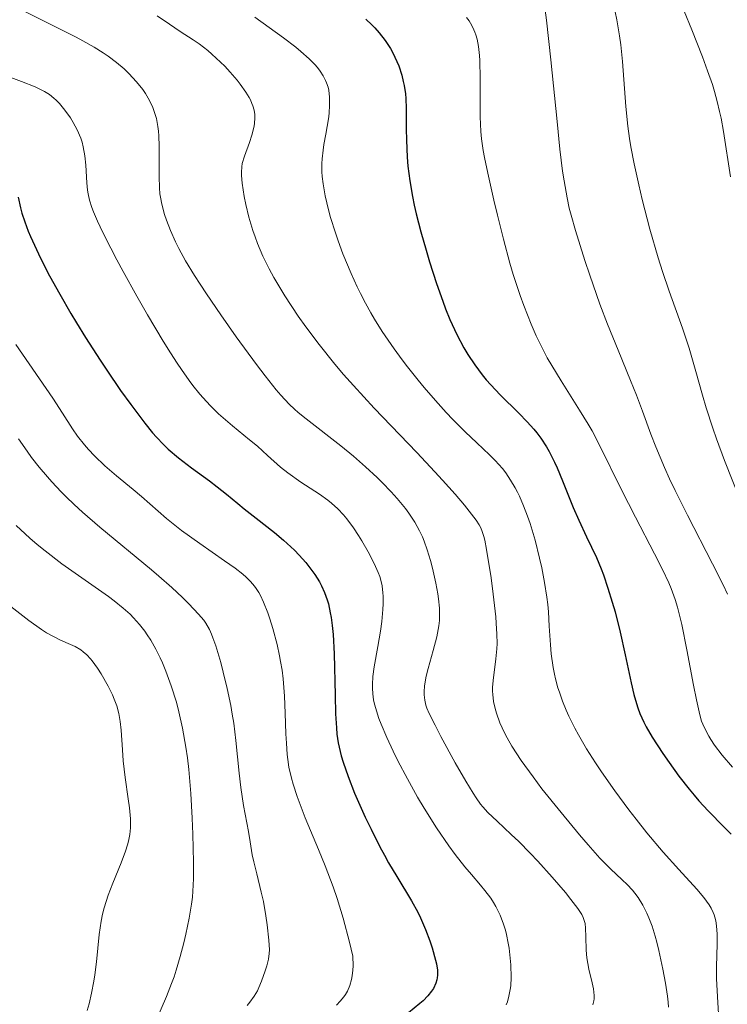
# Model space of a CAD drawing. Units: metres. Extents: x 661374 to 664827, y 4758092 to 4760452.
# Drawn here: x 663377 to 663441, y 4758494 to 4758583 of the extents above; entities that cross this region are included whole.
import ezdxf

# ---------------------------------------------------------------- set-up
doc = ezdxf.new("R2010")
doc.units = ezdxf.units.M
doc.header["$MEASUREMENT"] = 0
doc.layers.add('Curva de nivel directora', color=30, linetype='Continuous', lineweight=30)
doc.layers.add('Curva de nivel intermedia', color=30, linetype='Continuous', lineweight=0)

msp = doc.modelspace()

# ---------------------------------------------------------------- linework, layer by layer
at = {"layer": 'Curva de nivel directora', "color": 30, "linetype": 'Continuous', "lineweight": 30, "flags": 128}
for points, elevation in [([(663408.54, 4758583.13), (663409.09, 4758582.61), (663409.36, 4758582.33), (663409.75, 4758581.89), (663410.28, 4758581.2), (663410.77, 4758580.46), (663410.98, 4758580.08), (663411.18, 4758579.69), (663411.52, 4758578.89), (663411.79, 4758578.07), (663411.93, 4758577.5), (663412.01, 4758577.13), (663412.12, 4758576.37), (663412.16, 4758575.94), (663412.2, 4758575.06), (663412.2, 4758573.2), (663412.21, 4758572.17), (663412.28, 4758570.66), (663412.35, 4758569.84), (663412.52, 4758568.51), (663412.76, 4758567.08), (663412.92, 4758566.32), (663413.1, 4758565.53), (663413.52, 4758563.89), (663413.99, 4758562.25), (663414.31, 4758561.18), (663414.94, 4758559.24), (663415.49, 4758557.63), (663415.75, 4758556.93), (663416.14, 4758555.97), (663416.76, 4758554.62), (663417.41, 4758553.41), (663417.77, 4758552.8), (663418.38, 4758551.88), (663419.06, 4758550.96), (663419.43, 4758550.51), (663419.83, 4758550.06), (663420.67, 4758549.17), (663422.37, 4758547.5), (663423.13, 4758546.72), (663423.73, 4758546.06), (663423.99, 4758545.73), (663424.37, 4758545.24), (663424.88, 4758544.46), (663425.12, 4758544.03), (663425.6, 4758543.08), (663425.84, 4758542.55), (663426.32, 4758541.4), (663427.29, 4758538.97), (663427.78, 4758537.83), (663428.48, 4758536.32), (663429.38, 4758534.45), (663429.8, 4758533.44), (663430.01, 4758532.89), (663430.42, 4758531.7), (663430.81, 4758530.43), (663431.06, 4758529.54), (663431.52, 4758527.72), (663431.98, 4758525.66), (663432.52, 4758523.14), (663432.77, 4758522.07), (663432.99, 4758521.25)], 1125), ([(663377.15, 4758567.03), (663377.34, 4758566.07), (663377.48, 4758565.58), (663377.73, 4758564.8), (663378.05, 4758563.95), (663378.25, 4758563.48), (663378.98, 4758561.91), (663379.56, 4758560.74), (663379.98, 4758559.93), (663380.9, 4758558.25), (663381.89, 4758556.53), (663382.41, 4758555.66), (663383.23, 4758554.34), (663384.54, 4758552.3), (663385.15, 4758551.38), (663386.4, 4758549.56), (663387.32, 4758548.28), (663388.58, 4758546.6), (663389.29, 4758545.72), (663389.63, 4758545.33), (663390.27, 4758544.66), (663390.7, 4758544.25), (663391.61, 4758543.47), (663392.8, 4758542.56), (663394.42, 4758541.38), (663395.13, 4758540.85), (663395.97, 4758540.18), (663396.97, 4758539.34), (663397.56, 4758538.86), (663398.65, 4758538.01), (663400.31, 4758536.71), (663401.12, 4758536.03), (663402.09, 4758535.13), (663402.53, 4758534.68), (663403.13, 4758534), (663403.41, 4758533.65)], 1100), ([(663403.41, 4758533.65), (663403.93, 4758532.93), (663404.35, 4758532.25), (663404.54, 4758531.89), (663404.81, 4758531.3), (663405.05, 4758530.64), (663405.16, 4758530.28), (663405.34, 4758529.47), (663405.42, 4758529.03), (663405.52, 4758528.3), (663405.6, 4758527.5), (663405.69, 4758525.74), (663405.77, 4758522.01), (663405.81, 4758520.34), (663405.89, 4758519.07), (663405.94, 4758518.5), (663406.06, 4758517.7), (663406.14, 4758517.31), (663406.32, 4758516.54), (663406.49, 4758515.95), (663406.94, 4758514.66), (663407.53, 4758513.17), (663408.49, 4758511), (663409.02, 4758509.89), (663409.82, 4758508.29), (663410.22, 4758507.55), (663410.6, 4758506.86), (663411.34, 4758505.61), (663412.67, 4758503.43), (663413.24, 4758502.4), (663413.49, 4758501.88), (663413.95, 4758500.83), (663414.34, 4758499.81), (663414.54, 4758499.18), (663414.85, 4758498.07), (663414.93, 4758497.73), (663415.02, 4758497.16), (663415.03, 4758496.71), (663415, 4758496.45), (663414.97, 4758496.29), (663414.87, 4758495.98), (663414.65, 4758495.5), (663414.49, 4758495.25), (663414.16, 4758494.85), (663413.72, 4758494.39), (663413.44, 4758494.15), (663412.41, 4758493.31)], 1100), ([(663432.99, 4758521.25), (663433.11, 4758520.88), (663433.3, 4758520.35), (663433.66, 4758519.56), (663433.87, 4758519.14), (663434.42, 4758518.22), (663435.38, 4758516.74), (663435.94, 4758515.93), (663436.83, 4758514.7), (663437.75, 4758513.52), (663438.2, 4758512.97), (663438.64, 4758512.46), (663439.48, 4758511.56), (663440.93, 4758510.08), (663441.54, 4758509.44)], 1125)]:
    msp.add_lwpolyline(points, dxfattribs=dict(at, elevation=elevation))
at = {"layer": 'Curva de nivel intermedia', "color": 30, "linetype": 'Continuous', "lineweight": 0, "flags": 128}
for points, elevation in [([(663377.74, 4758583.82), (663380.93, 4758582.23), (663382.37, 4758581.5), (663382.99, 4758581.17), (663384.02, 4758580.58), (663384.83, 4758580.08), (663385.28, 4758579.78), (663386.02, 4758579.22), (663386.72, 4758578.62), (663387.14, 4758578.22), (663387.84, 4758577.47), (663388.41, 4758576.76), (663388.65, 4758576.39), (663389, 4758575.78), (663389.3, 4758575.14), (663389.44, 4758574.77), (663389.63, 4758574.15), (663389.77, 4758573.42), (663389.82, 4758573.01), (663389.86, 4758572.58), (663389.89, 4758571.64), (663389.87, 4758568.89), (663389.9, 4758567.88), (663389.95, 4758567.34)], 1110), ([(663424.75, 4758583.95), (663424.87, 4758583.04), (663425.26, 4758579.44), (663425.82, 4758573.88), (663426.08, 4758571.38), (663426.32, 4758569.37), (663426.45, 4758568.51), (663426.72, 4758566.98), (663426.93, 4758566.03), (663427.09, 4758565.39), (663427.48, 4758564.02), (663428.34, 4758561.3), (663428.78, 4758559.99), (663429.7, 4758557.37), (663430.39, 4758555.54), (663431.34, 4758553.19), (663432.47, 4758550.47), (663433, 4758549.13)], 1135), ([(663437.31, 4758583.86), (663437.99, 4758582.15), (663438.96, 4758579.71), (663439.42, 4758578.46), (663439.85, 4758577.21), (663440.04, 4758576.59), (663440.3, 4758575.67), (663440.51, 4758574.77), (663440.64, 4758574.18), (663440.85, 4758572.97), (663441.5, 4758568.86)], 1145), ([(663365.59, 4758583.33), (663365.99, 4758583.01), (663366.86, 4758582.37), (663367.93, 4758581.67), (663368.54, 4758581.3), (663369.57, 4758580.72), (663370.74, 4758580.14), (663371.39, 4758579.84), (663372.07, 4758579.55), (663373.5, 4758578.97), (663377.45, 4758577.49), (663378.68, 4758577), (663379.23, 4758576.74), (663379.52, 4758576.59), (663379.96, 4758576.3), (663380.36, 4758575.99), (663380.56, 4758575.81), (663380.86, 4758575.49), (663381.36, 4758574.89), (663381.86, 4758574.19), (663382.12, 4758573.78), (663382.48, 4758573.11), (663382.79, 4758572.38), (663382.92, 4758571.99)], 1105), ([(663389.71, 4758583.43), (663390.8, 4758582.67), (663391.77, 4758582.02), (663392.94, 4758581.25), (663393.48, 4758580.88), (663394.26, 4758580.28), (663394.65, 4758579.96), (663395.04, 4758579.61), (663395.81, 4758578.86)], 1115), ([(663398.53, 4758583.29), (663401.11, 4758581.43), (663402.22, 4758580.59), (663402.68, 4758580.21), (663403.44, 4758579.54), (663403.99, 4758578.96), (663404.28, 4758578.62), (663404.43, 4758578.41), (663404.69, 4758578.01), (663404.91, 4758577.59), (663405, 4758577.38), (663405.14, 4758576.97), (663405.21, 4758576.69), (663405.28, 4758576.07), (663405.28, 4758575.28), (663405.23, 4758574.69), (663405.19, 4758574.28), (663405.06, 4758573.42), (663404.93, 4758572.74), (663404.75, 4758571.79), (663404.68, 4758571.28), (663404.59, 4758570.5), (663404.57, 4758570.08), (663404.58, 4758569.31), (663404.6, 4758568.9), (663404.68, 4758568.24), (663404.87, 4758567.14), (663405.17, 4758565.89), (663405.37, 4758565.18), (663405.8, 4758563.81), (663406.05, 4758563.07), (663406.48, 4758561.92), (663407.21, 4758560.13), (663407.76, 4758558.92), (663408.06, 4758558.32), (663408.52, 4758557.44), (663409, 4758556.57), (663409.33, 4758556), (663410.02, 4758554.9), (663411.1, 4758553.32), (663411.83, 4758552.33), (663412.31, 4758551.69), (663413.28, 4758550.48), (663413.81, 4758549.84), (663414.84, 4758548.65), (663415.81, 4758547.58), (663416.42, 4758546.94), (663417.52, 4758545.82), (663418.57, 4758544.83), (663419.73, 4758543.75), (663420.24, 4758543.23), (663420.88, 4758542.5), (663421.18, 4758542.1), (663421.62, 4758541.46), (663422.04, 4758540.76), (663422.24, 4758540.38), (663422.43, 4758539.99), (663422.8, 4758539.13), (663423.16, 4758538.19), (663423.39, 4758537.52), (663423.83, 4758536.04), (663424.25, 4758534.4), (663424.44, 4758533.53), (663424.69, 4758532.2), (663424.9, 4758530.87), (663424.98, 4758530.2), (663425.04, 4758529.55), (663425.12, 4758528.25), (663425.23, 4758526.57), (663425.3, 4758525.75), (663425.47, 4758524.52), (663425.59, 4758523.91), (663425.68, 4758523.5), (663425.9, 4758522.69), (663426.03, 4758522.29), (663426.32, 4758521.48), (663426.65, 4758520.67), (663426.89, 4758520.13)], 1120), ([(663417.64, 4758583.26), (663417.88, 4758582.97)], 1130), ([(663417.88, 4758582.97), (663418, 4758582.77), (663418.22, 4758582.38), (663418.4, 4758581.95), (663418.48, 4758581.71), (663418.59, 4758581.32), (663418.73, 4758580.65), (663418.82, 4758579.84), (663418.86, 4758579.38), (663418.89, 4758577.76), (663418.88, 4758575.41), (663418.88, 4758574.3), (663418.94, 4758572.97), (663419.01, 4758572.32), (663419.16, 4758571.24), (663419.27, 4758570.63), (663419.56, 4758569.2), (663420.1, 4758566.77), (663420.43, 4758565.39), (663420.98, 4758563.23), (663421.57, 4758561.08), (663421.87, 4758560.05), (663422.49, 4758558.13), (663422.81, 4758557.24), (663423.47, 4758555.56), (663423.94, 4758554.5), (663424.26, 4758553.83), (663424.94, 4758552.52), (663425.34, 4758551.81), (663426.18, 4758550.42), (663427.86, 4758547.78), (663428.63, 4758546.52), (663428.98, 4758545.91), (663429.63, 4758544.68), (663431.63, 4758540.58), (663432.9, 4758538.11), (663434.63, 4758534.8), (663435.36, 4758533.37), (663435.91, 4758532.18), (663436.13, 4758531.66), (663436.5, 4758530.65), (663436.7, 4758529.97), (663436.83, 4758529.48), (663437.08, 4758528.39), (663437.54, 4758526.12), (663438.16, 4758522.93), (663438.42, 4758521.6), (663438.71, 4758520.25), (663438.88, 4758519.67), (663438.98, 4758519.38), (663439.22, 4758518.87), (663439.52, 4758518.32), (663439.71, 4758518.01), (663440.05, 4758517.49), (663440.75, 4758516.59), (663441.68, 4758515.52)], 1130), ([(663431.08, 4758583.79), (663431.22, 4758583.06), (663431.46, 4758581.61), (663431.57, 4758580.81), (663431.74, 4758579.29), (663432.03, 4758575.22), (663432.21, 4758573.46), (663432.37, 4758572.34), (663432.49, 4758571.59), (663432.78, 4758570.04), (663433.2, 4758568.15), (663433.51, 4758566.83), (663434.21, 4758564.14), (663434.96, 4758561.54), (663435.34, 4758560.3), (663435.94, 4758558.53), (663437.15, 4758555.2), (663437.75, 4758553.38), (663438.35, 4758551.27), (663438.95, 4758549.14), (663439.29, 4758547.99), (663439.88, 4758546.16), (663440.22, 4758545.2), (663440.96, 4758543.22), (663443.16, 4758537.67)], 1140), ([(663395.81, 4758578.86), (663396.3, 4758578.33), (663396.91, 4758577.61), (663397.19, 4758577.26), (663397.72, 4758576.51), (663398, 4758576.05), (663398.12, 4758575.83), (663398.26, 4758575.51), (663398.34, 4758575.3), (663398.45, 4758574.9), (663398.51, 4758574.5), (663398.52, 4758574.22), (663398.48, 4758573.66), (663398.42, 4758573.33), (663398.25, 4758572.65), (663398.03, 4758571.96), (663397.59, 4758570.73), (663397.39, 4758570.09), (663397.34, 4758569.78), (663397.31, 4758569.28), (663397.31, 4758569), (663397.38, 4758568.31), (663397.57, 4758567.09), (663397.72, 4758566.37), (663397.99, 4758565.22), (663398.34, 4758564.03), (663398.54, 4758563.44), (663398.75, 4758562.85), (663399.25, 4758561.7), (663399.82, 4758560.55), (663400.25, 4758559.77), (663401.24, 4758558.12), (663402.43, 4758556.29), (663403.12, 4758555.3), (663404.32, 4758553.7), (663405.74, 4758551.94), (663406.54, 4758551), (663407.42, 4758550.01), (663409.31, 4758547.96), (663413.14, 4758543.94), (663414.78, 4758542.21), (663415.47, 4758541.46), (663416.61, 4758540.19), (663417.45, 4758539.2), (663417.88, 4758538.66), (663418.5, 4758537.83), (663418.78, 4758537.4), (663418.9, 4758537.2), (663419.04, 4758536.9), (663419.22, 4758536.36), (663419.3, 4758536.03), (663419.46, 4758535.17), (663419.86, 4758532.62), (663420.05, 4758531.15), (663420.28, 4758529.1), (663420.33, 4758528.52), (663420.39, 4758527.52), (663420.4, 4758526.69), (663420.38, 4758526.2), (663420.3, 4758525.31), (663420.05, 4758523.35), (663420, 4758522.71), (663420, 4758522.39), (663420.01, 4758522.07), (663420.09, 4758521.44), (663420.22, 4758520.8), (663420.34, 4758520.38), (663420.66, 4758519.52), (663421.06, 4758518.62), (663421.31, 4758518.15), (663421.75, 4758517.4), (663422.58, 4758516.12), (663423.65, 4758514.63), (663424.46, 4758513.56), (663426.18, 4758511.4), (663427.84, 4758509.38), (663428.62, 4758508.48), (663429.7, 4758507.29), (663430.65, 4758506.33), (663431.7, 4758505.33), (663432.14, 4758504.91), (663432.63, 4758504.39), (663432.85, 4758504.13), (663433.15, 4758503.72), (663433.57, 4758503.04), (663433.94, 4758502.31), (663434.12, 4758501.88), (663434.4, 4758501.13), (663434.69, 4758500.22), (663434.83, 4758499.7), (663435.02, 4758498.93), (663435.39, 4758497.25), (663435.62, 4758495.98), (663435.79, 4758494.8), (663435.85, 4758494.27), (663435.88, 4758493.8)], 1115), ([(663382.92, 4758571.99), (663383.02, 4758571.59), (663383.16, 4758570.77), (663383.24, 4758569.93), (663383.34, 4758568.33), (663383.4, 4758567.67), (663383.46, 4758567.32), (663383.59, 4758566.76), (663383.8, 4758566.1), (663383.94, 4758565.72), (663384.31, 4758564.85), (663384.55, 4758564.34), (663384.96, 4758563.47), (663386.05, 4758561.36), (663386.62, 4758560.31), (663387.85, 4758558.09), (663388.82, 4758556.41), (663390.24, 4758554.03), (663390.9, 4758552.97), (663391.51, 4758552.02), (663391.89, 4758551.45), (663392.6, 4758550.45), (663392.93, 4758550.01), (663393.55, 4758549.23), (663394.14, 4758548.56), (663394.51, 4758548.16), (663395.25, 4758547.44), (663395.66, 4758547.07), (663396.49, 4758546.36), (663398.05, 4758545.09), (663398.75, 4758544.51), (663399.66, 4758543.69), (663400.83, 4758542.64), (663401.5, 4758542.1), (663402.69, 4758541.28), (663404.36, 4758540.17), (663405.11, 4758539.63), (663405.45, 4758539.36), (663406.03, 4758538.85), (663406.53, 4758538.32), (663406.84, 4758537.95), (663407.43, 4758537.13), (663407.88, 4758536.44), (663408.18, 4758535.96), (663408.76, 4758534.97), (663409.31, 4758533.92), (663409.67, 4758533.11), (663409.8, 4758532.73), (663409.95, 4758532.17), (663410.01, 4758531.89), (663410.08, 4758531.28), (663410.1, 4758530.96), (663410.11, 4758530.26), (663410.09, 4758529.76), (663410, 4758528.68), (663409.88, 4758527.81), (663409.63, 4758526.42), (663409.3, 4758524.57), (663409.18, 4758523.7), (663409.14, 4758522.99), (663409.14, 4758522.64), (663409.17, 4758522.13), (663409.25, 4758521.6), (663409.3, 4758521.32), (663409.41, 4758520.89), (663409.73, 4758519.92), (663409.93, 4758519.38), (663410.44, 4758518.2), (663411.02, 4758516.94), (663411.44, 4758516.09), (663412.3, 4758514.44), (663413.22, 4758512.8), (663413.81, 4758511.81), (663414.94, 4758510.03), (663416.05, 4758508.39), (663416.62, 4758507.62), (663417.49, 4758506.5), (663418.1, 4758505.79), (663418.91, 4758504.84), (663419.29, 4758504.37), (663419.83, 4758503.65), (663420.07, 4758503.28), (663420.29, 4758502.9), (663420.68, 4758502.13), (663420.98, 4758501.32), (663421.15, 4758500.76), (663421.25, 4758500.38), (663421.42, 4758499.6), (663421.49, 4758499.15), (663421.6, 4758498.24), (663421.65, 4758497.64), (663421.68, 4758496.5), (663421.64, 4758495.74), (663421.6, 4758495.4), (663421.48, 4758494.8), (663421.33, 4758494.3), (663421.21, 4758494.01)], 1105), ([(663389.95, 4758567.34), (663389.99, 4758567.02), (663390.11, 4758566.41), (663390.36, 4758565.47), (663390.54, 4758564.94), (663390.89, 4758564.01), (663391.35, 4758562.99), (663391.65, 4758562.38), (663392.25, 4758561.29), (663393.07, 4758559.95), (663393.57, 4758559.16), (663394.14, 4758558.29), (663395.44, 4758556.39), (663396.84, 4758554.4), (663398.66, 4758551.92), (663399.45, 4758550.87), (663400.44, 4758549.63), (663400.87, 4758549.13), (663401.63, 4758548.32), (663402.11, 4758547.86), (663402.44, 4758547.57), (663403.16, 4758546.98), (663406.28, 4758544.55), (663407.42, 4758543.62), (663407.99, 4758543.14), (663408.53, 4758542.66), (663409.58, 4758541.68), (663410.02, 4758541.25), (663410.83, 4758540.4), (663411.39, 4758539.78), (663412.12, 4758538.9), (663412.44, 4758538.47), (663412.98, 4758537.66), (663413.41, 4758536.86), (663413.66, 4758536.32), (663413.82, 4758535.94), (663414.1, 4758535.15), (663414.39, 4758534.19), (663414.57, 4758533.51), (663414.88, 4758532.15), (663415.06, 4758531.17), (663415.12, 4758530.72), (663415.2, 4758529.88), (663415.21, 4758529.49), (663415.19, 4758528.75), (663415.14, 4758528.27), (663415.09, 4758527.95), (663414.96, 4758527.28), (663414.64, 4758526.06), (663414.18, 4758524.44), (663414, 4758523.72), (663413.94, 4758523.4), (663413.85, 4758522.83), (663413.83, 4758522.35), (663413.83, 4758522.06), (663413.88, 4758521.57), (663413.98, 4758521.11), (663414.07, 4758520.85), (663414.27, 4758520.37), (663414.8, 4758519.3), (663415.33, 4758518.29), (663416.63, 4758515.89), (663417.57, 4758514.24), (663418.23, 4758513.15), (663418.51, 4758512.72), (663418.92, 4758512.17), (663419.13, 4758511.92), (663419.58, 4758511.42), (663420.4, 4758510.63), (663421.68, 4758509.43), (663422.37, 4758508.78), (663423.4, 4758507.73), (663424.08, 4758507.01), (663425.39, 4758505.55), (663426.57, 4758504.17), (663427.08, 4758503.54), (663427.69, 4758502.74), (663428.06, 4758502.18), (663428.18, 4758501.93), (663428.31, 4758501.56), (663428.35, 4758501.38), (663428.4, 4758500.96), (663428.42, 4758500.18), (663428.46, 4758498.95), (663428.52, 4758498.28), (663428.69, 4758497.25), (663428.98, 4758496), (663429.1, 4758495.48), (663429.18, 4758494.88), (663429.18, 4758494.57), (663429.15, 4758494.38), (663429.06, 4758494.02)], 1110), ([(663376.93, 4758553.72), (663380.27, 4758548.86), (663381.14, 4758547.51), (663382.06, 4758546.08), (663382.5, 4758545.44), (663383.13, 4758544.63), (663383.48, 4758544.23), (663384.03, 4758543.64), (663384.97, 4758542.75), (663386.03, 4758541.84), (663387.54, 4758540.61), (663388.29, 4758539.98), (663390.55, 4758537.99), (663391.43, 4758537.27), (663391.91, 4758536.89), (663393.54, 4758535.72), (663395.77, 4758534.17), (663396.73, 4758533.49), (663397.43, 4758532.95), (663397.73, 4758532.69), (663398.13, 4758532.3), (663398.48, 4758531.88), (663398.64, 4758531.66), (663398.87, 4758531.29), (663399.02, 4758531.03), (663399.31, 4758530.42), (663399.7, 4758529.46), (663399.89, 4758528.91)], 1095), ([(663433, 4758549.13), (663433.53, 4758547.7), (663434.3, 4758545.61), (663434.75, 4758544.46), (663435.53, 4758542.59), (663435.99, 4758541.58), (663436.49, 4758540.52), (663437.6, 4758538.3), (663439.87, 4758533.9), (663440.83, 4758531.98), (663441.22, 4758531.14)], 1135), ([(663377.18, 4758545.18), (663377.94, 4758544.07), (663378.36, 4758543.5), (663379.05, 4758542.64), (663379.79, 4758541.75), (663380.19, 4758541.31), (663381.03, 4758540.4), (663381.48, 4758539.95), (663382.19, 4758539.26), (663382.94, 4758538.57), (663384.52, 4758537.19), (663389.19, 4758533.34), (663389.85, 4758532.78), (663391.02, 4758531.74), (663392, 4758530.83), (663392.56, 4758530.28), (663393.43, 4758529.35), (663393.91, 4758528.78), (663394.1, 4758528.51), (663394.42, 4758527.95), (663394.62, 4758527.53), (663394.74, 4758527.21), (663395, 4758526.46), (663395.44, 4758524.96), (663395.67, 4758524.08), (663396.02, 4758522.63), (663396.34, 4758521.08), (663396.48, 4758520.29), (663396.61, 4758519.49), (663396.81, 4758517.92), (663397.12, 4758514.97), (663397.26, 4758513.68), (663397.51, 4758512.05), (663397.96, 4758509.68), (663398.11, 4758508.76)], 1090), ([(663376.95, 4758537.36), (663377.76, 4758536.59), (663378.19, 4758536.21), (663378.87, 4758535.63), (663379.59, 4758535.05), (663381.1, 4758533.9), (663385.29, 4758530.92), (663385.8, 4758530.53), (663386.63, 4758529.88), (663387.25, 4758529.34), (663387.57, 4758529.02), (663388.11, 4758528.41), (663388.58, 4758527.8), (663388.8, 4758527.48), (663389.12, 4758526.98), (663389.58, 4758526.17), (663389.98, 4758525.38), (663390.18, 4758524.93), (663390.48, 4758524.19), (663390.96, 4758522.85), (663391.43, 4758521.37), (663391.66, 4758520.5), (663392, 4758519.02)], 1085), ([(663376.49, 4758530.03), (663378.11, 4758528.76), (663379.25, 4758527.94), (663379.69, 4758527.65), (663380.32, 4758527.31), (663380.98, 4758527), (663381.87, 4758526.61), (663382.29, 4758526.4), (663382.79, 4758526.1), (663383.02, 4758525.93), (663383.35, 4758525.65), (663383.67, 4758525.31), (663383.83, 4758525.12), (663384.32, 4758524.45), (663384.65, 4758523.94), (663385.28, 4758522.83), (663385.66, 4758522.06), (663385.82, 4758521.66), (663386.05, 4758521.04), (663386.22, 4758520.37), (663386.3, 4758520.01), (663386.35, 4758519.63), (663386.44, 4758518.84), (663386.56, 4758517.06), (663386.64, 4758516.09), (663386.82, 4758514.57), (663387.09, 4758512.64), (663387.2, 4758511.82), (663387.29, 4758510.85), (663387.3, 4758510.33), (663387.29, 4758510.01), (663387.23, 4758509.43), (663387.11, 4758508.81), (663387.02, 4758508.48), (663386.84, 4758507.91), (663386.44, 4758506.86), (663385.68, 4758505.02), (663385.28, 4758503.95), (663384.92, 4758502.8), (663384.77, 4758502.21), (663384.65, 4758501.6), (663384.46, 4758500.37), (663384.22, 4758497.92), (663384.08, 4758496.74), (663383.99, 4758496.17), (663383.78, 4758495.09), (663383.55, 4758494.1), (663383.38, 4758493.51)], 1080), ([(663399.89, 4758528.91), (663400.16, 4758528.03), (663400.54, 4758526.59), (663400.76, 4758525.57), (663400.85, 4758525.05), (663400.98, 4758524.27), (663401.07, 4758523.48), (663401.2, 4758521.91), (663401.27, 4758520.4), (663401.33, 4758518.52), (663401.37, 4758517.68), (663401.44, 4758516.66), (663401.5, 4758516.19), (663401.6, 4758515.51), (663401.83, 4758514.5), (663401.97, 4758513.97), (663402.34, 4758512.86), (663403.08, 4758510.92), (663404.26, 4758508.05), (663404.86, 4758506.6), (663405.6, 4758504.68), (663405.95, 4758503.64), (663406.5, 4758501.86), (663407.07, 4758499.69), (663407.38, 4758498.41), (663407.39, 4758497.54), (663407.37, 4758497.15), (663407.31, 4758496.63), (663407.26, 4758496.32), (663407.11, 4758495.76), (663406.88, 4758495.26), (663406.7, 4758494.95), (663406.56, 4758494.75), (663406.22, 4758494.34), (663405.9, 4758494)], 1095), ([(663426.89, 4758520.13), (663427.43, 4758519.04), (663427.76, 4758518.42), (663428.48, 4758517.17), (663429.28, 4758515.91), (663429.84, 4758515.07), (663431.04, 4758513.36), (663432.31, 4758511.65), (663432.96, 4758510.8), (663433.94, 4758509.56), (663435.41, 4758507.81), (663436.82, 4758506.25), (663438.44, 4758504.48), (663439.07, 4758503.73), (663439.55, 4758503.07), (663439.73, 4758502.76), (663439.93, 4758502.36), (663440.01, 4758502.15), (663440.13, 4758501.73), (663440.19, 4758501.44), (663440.26, 4758500.8), (663440.28, 4758500.4), (663440.28, 4758499.51), (663440.23, 4758497.49), (663440.23, 4758496.4), (663440.31, 4758494.74), (663440.43, 4758492.7)], 1120), ([(663392, 4758519.02), (663392.3, 4758517.3), (663392.43, 4758516.34), (663392.55, 4758515.31), (663392.74, 4758513.13), (663392.87, 4758510.89), (663392.93, 4758509.45), (663392.98, 4758506.92), (663392.97, 4758505.45), (663392.95, 4758504.84), (663392.88, 4758503.77), (663392.8, 4758503.13), (663392.59, 4758501.86), (663392.29, 4758500.4), (663392.11, 4758499.62), (663391.79, 4758498.39), (663391.42, 4758497.15), (663391.22, 4758496.54), (663391, 4758495.94), (663390.54, 4758494.77), (663389.19, 4758491.64)], 1085), ([(663398.11, 4758508.76), (663398.29, 4758507.58), (663398.42, 4758506.94), (663398.69, 4758505.85), (663399.1, 4758504.22), (663399.29, 4758503.36), (663399.52, 4758502.06), (663399.64, 4758501.24), (663399.79, 4758499.87), (663399.84, 4758498.99), (663399.83, 4758498.65), (663399.74, 4758498.15), (663399.59, 4758497.54), (663399.45, 4758497.09), (663399.13, 4758496.17), (663398.89, 4758495.59), (663398.75, 4758495.3), (663398.46, 4758494.82), (663398.07, 4758494.27), (663397.82, 4758493.95)], 1090)]:
    msp.add_lwpolyline(points, dxfattribs=dict(at, elevation=elevation))

doc.saveas('drawing.dxf')
